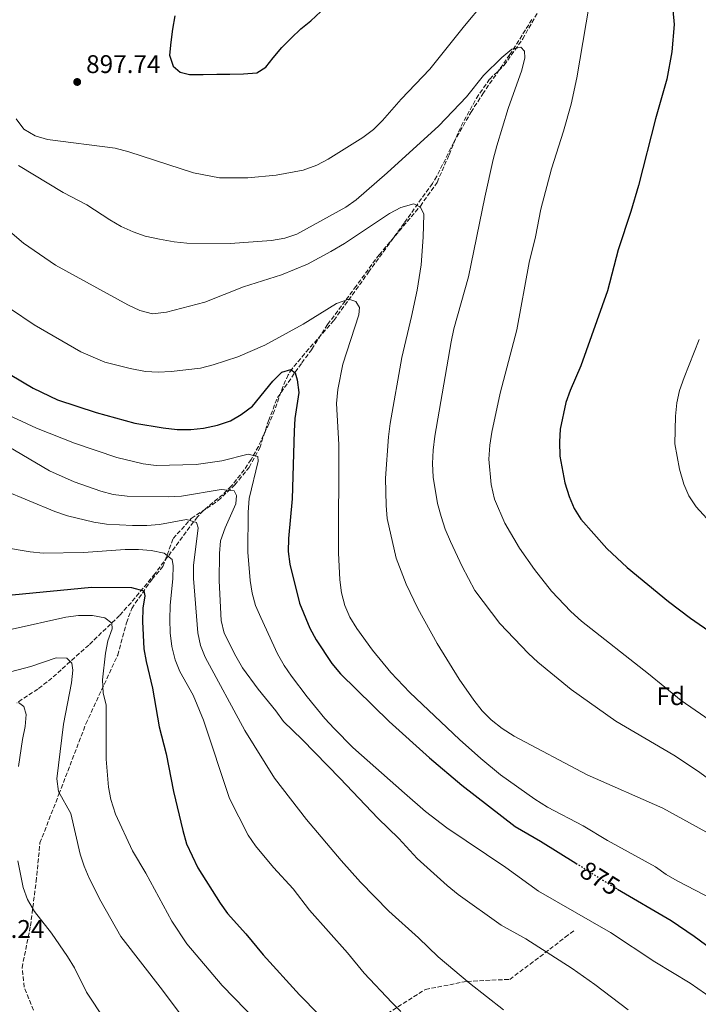
# Model space of a CAD drawing. Units: metres. Extents: x 566537 to 569974, y 4726439 to 4728786.
# Drawn here: x 567684 to 567950, y 4728068 to 4728454 of the extents above; entities that cross this region are included whole.
import ezdxf
from ezdxf.enums import TextEntityAlignment as Align

# ---------------------------------------------------------------- set-up
doc = ezdxf.new("R2010")
doc.units = ezdxf.units.M
doc.header["$MEASUREMENT"] = 0
doc.linetypes.add('DGN Style 3', pattern=[2.435890702152634, 1.739921930109024, -0.6959687720436097])
doc.linetypes.add('DGN Style 5', pattern=[1.217945351076317, 0.5219765790327072, -0.6959687720436097])
for name, color, linetype, lineweight in [('Barranco lineal', 142, 'DGN Style 3', 13), ('Cota de curva de nivel directora', 7, 'Continuous', 0), ('Cota de punto acotado terreno', 7, 'Continuous', 0), ('Curva de nivel directora', 30, 'Continuous', 30), ('Curva de nivel directora no vista', 30, 'DGN Style 5', 30), ('Curva de nivel intermedia', 30, 'Continuous', 0), ('Etiqueta de zona arbolada', 92, 'Continuous', 0), ('Punto acotado terreno (símbolo)', 7, 'Continuous', 0), ('Senda', 7, 'DGN Style 3', 0)]:
    doc.layers.add(name, color=color, linetype=linetype, lineweight=lineweight)
doc.styles.add('Style-Arial', font='arial.ttf')

# ---------------------------------------------------------------- blocks, each defined once
blk = doc.blocks.new('5PATER')
at = {"layer": 'Punto acotado terreno (símbolo)', "linetype": 'Continuous', "lineweight": 0}
h = blk.add_hatch(color=51, dxfattribs=at)
edge = h.paths.add_edge_path()
edge.add_ellipse((0, 0), major_axis=(-0.1095731443231308, -0.1110710700762829), ratio=0.9994222409660317, start_angle=0, end_angle=360)

msp = doc.modelspace()

# ---------------------------------------------------------------- linework, layer by layer
at = {"layer": 'Barranco lineal', "color": 142, "linetype": 'DGN Style 3', "lineweight": 13}
msp.add_polyline3d([(567884.7199999997, 4728453.850000001, 891.3800000000047), (567876.04, 4728440.100000001, 891.4600000000064), (567865.6900000004, 4728425.15, 890.0899999999965), (567860.9800000004, 4728417.83, 889.3899999999995), (567854.0199999996, 4728405.710000001, 888.2700000000042), (567847.4100000003, 4728392.42, 886.3699999999953), (567845.6500000004, 4728389.59, 885.9900000000052), (567834.54, 4728374, 885.2299999999959), (567820.9199999999, 4728355.189999999, 881.429999999993), (567807.04, 4728335.890000001, 879.9100000000036), (567797.2000000002, 4728324.789999999, 877.6900000000023), (567790.6500000004, 4728316.939999999, 875.8200000000071), (567789.1600000003, 4728314.630000001, 875.3500000000058), (567787.0999999996, 4728310.16, 874.7700000000042), (567783.8300000001, 4728300.680000001, 873.929999999993), (567781.5700000003, 4728295.460000001, 873.0800000000017), (567777.4299999997, 4728286.57, 871.0700000000071), (567774.5700000003, 4728281.369999999, 869.3999999999943), (567771.9100000003, 4728277.380000001, 867.9100000000036), (567766.8399999999, 4728270.99, 865.4700000000012), (567763.3799999999, 4728267.640000001, 864.2200000000012), (567755.8700000001, 4728261.41, 861.800000000003), (567753.5199999996, 4728258.91, 860.8999999999943), (567736.8799999999, 4728236.640000001, 852.5399999999937), (567727.54, 4728225.32, 849.4900000000052), (567723.0300000003, 4728220.32, 847.9799999999959), (567710.9600000001, 4728208.730000001, 843.4199999999984), (567696.4900000002, 4728195.800000001, 838.5800000000019), (567690.9800000004, 4728191.480000001, 837.0599999999977), (567682.7599999999, 4728186.060000001, 835.1199999999953)], dxfattribs=at)
at = {"layer": 'Curva de nivel directora', "color": 30, "linetype": 'Continuous', "lineweight": 30, "flags": 128}
for points, elevation in [([(567744.6799999999, 4728455.220000001), (567743.7799999992, 4728450.010000001), (567743.0799999996, 4728444.980000001), (567742.6399999993, 4728439.890000002), (567744.0999999989, 4728435.510000001), (567746.7599999986, 4728433.26), (567750.469999999, 4728432.310000002), (567755.829999999, 4728432.260000001), (567761.1199999996, 4728432.41), (567766.2099999993, 4728432.430000001), (567771.6299999995, 4728432.510000002), (567776.7999999995, 4728432.990000002), (567780.3400000001, 4728435.11), (567783.2500000002, 4728438.800000001), (567786.6799999991, 4728442.890000002), (567790.3099999989, 4728446.51), (567794.1299999988, 4728450.130000001), (567797.9499999988, 4728453.360000002), (567801.9599999987, 4728456.920000002)], 900.0000000000002), ([(567939.9999999991, 4728457.449999999), (567940.4100000003, 4728451.890000001), (567939.5199999984, 4728441.140000002), (567937.6399999986, 4728430.430000001), (567933.1100000001, 4728414.960000001), (567926.5199999987, 4728388.830000001), (567923.5300000003, 4728378.630000002), (567918.51, 4728363.609999999), (567914.3799999993, 4728347.550000002), (567903.9299999999, 4728318.180000001), (567899.6600000006, 4728308.49), (567897.9899999988, 4728303.78), (567895.7999999983, 4728293.310000001), (567895.4899999999, 4728288.320000002), (567895.7000000001, 4728282.670000002), (567897.5799999997, 4728272.300000003), (567899.2800000008, 4728266.9), (567901.2599999988, 4728262.240000002)], 900.0000000000002), ([(567680.1599999992, 4728314.770000001), (567689.2000000007, 4728309.359999999), (567698.7499999992, 4728304.740000002), (567713.8700000002, 4728299.810000001), (567729.0599999983, 4728295.62), (567740.1099999989, 4728293.78), (567745.659999999, 4728293.210000004), (567750.9499999996, 4728293.160000001), (567755.9099999995, 4728293.730000001), (567761.3999999991, 4728294.820000002), (567766.4599999995, 4728296.540000001), (567770.76, 4728299.08), (567775.1299999999, 4728302.310000001), (567783.0499999991, 4728312.130000001), (567786.6799999991, 4728315.62), (567790.1500000003, 4728316.640000002), (567791.829999999, 4728315.380000001), (567792.6600000004, 4728312.630000002), (567793.2799999994, 4728307.660000001), (567791.7999999998, 4728297.5), (567791.44, 4728292.500000002), (567790.6599999998, 4728266.02), (567789.2099999993, 4728250.430000002), (567789.169999999, 4728245.430000001), (567789.7900000004, 4728240.439999999), (567793.5499999999, 4728225.140000002), (567797.5800000001, 4728215.350000001), (567800.1300000004, 4728210.710000002), (567806.2599999993, 4728201.53), (567809.6900000002, 4728197.41), (567828.7499999995, 4728178.699999999), (567844.5799999991, 4728164.49), (567857.1599999988, 4728153.869999999), (567878.0800000001, 4728137.670000001), (567888.04, 4728131.850000001), (567901.9499999996, 4728123.190000001)], 875.0000000000002), ([(567901.2599999988, 4728262.240000002), (567903.9299999999, 4728258.02), (567914.0399999997, 4728246.52), (567922.0700000006, 4728239.130000004), (567938.2199999997, 4728225.810000001), (567946.8399999987, 4728219.25), (567955.7900000005, 4728213.160000003)], 900.0000000000002), ([(567680.9399999992, 4728228.390000002), (567712.0399999997, 4728231.45), (567727.7599999997, 4728231.24), (567732.5799999987, 4728229.960000001), (567732.9499999997, 4728228.060000001), (567732.1200000005, 4728223.130000001), (567732.069999999, 4728217.980000001), (567732.5599999985, 4728207.230000001), (567733.39, 4728202.300000001), (567735.9499999994, 4728191.789999999), (567738.5699999989, 4728176.609999999), (567741.2600000001, 4728166.140000001), (567744.1300000001, 4728151.300000001), (567747.8400000005, 4728135.980000001), (567749.3, 4728130.810000001), (567753.7699999983, 4728121.380000001), (567762.4099999995, 4728107.570000002), (567765.4, 4728103.560000001), (567772.5700000006, 4728095.530000002), (567779.2699999993, 4728087.37), (567793.5999999992, 4728071.59), (567808.7600000004, 4728056.189999999)], 850.0000000000002), ([(567918.2899999986, 4728113.090000001), (567939.2300000001, 4728100.810000001), (567948.3099999994, 4728094.630000004), (567957.7100000005, 4728087.650000002)], 875.0000000000002)]:
    msp.add_lwpolyline(points, dxfattribs=dict(at, elevation=elevation))
at = {"layer": 'Curva de nivel directora no vista', "color": 30, "linetype": 'DGN Style 5', "lineweight": 30, "elevation": 875.0000000000005, "flags": 128}
msp.add_lwpolyline([(567901.9499999996, 4728123.190000001), (567916.0299999989, 4728114.410000001), (567918.2899999986, 4728113.090000001)], dxfattribs=at)
at = {"layer": 'Curva de nivel intermedia', "color": 30, "linetype": 'Continuous', "lineweight": 0, "flags": 128}
for points, elevation in [([(567908.2900000007, 4728466.470000001), (567902.2600000004, 4728430.939999999), (567900.0700000019, 4728420.680000001), (567897.0600000012, 4728410.13), (567892.3400000005, 4728395.380000001), (567888.2099999998, 4728379.56), (567886.0400000017, 4728368.699999999), (567883.5700000018, 4728358.679999999), (567878.7800000019, 4728332.259999999), (567872.2900000009, 4728307.48), (567868.9500000017, 4728292.189999999), (567868.1800000004, 4728287.039999999), (567867.8099999994, 4728281.619999998), (567868.7300000002, 4728271.63), (567870.0800000003, 4728265.930000001), (567874.0700000001, 4728256.459999999), (567879.8300000002, 4728246.71), (567885.6900000008, 4728238.359999998), (567892.3400000005, 4728229.81), (567899.9800000003, 4728221.84), (567904.1199999999, 4728218.01), (567930.380000001, 4728197.46), (567943.2100000009, 4728187.029999998), (567956.2599999999, 4728177.96)], 895.0000000000002), ([(567682.5199999996, 4728414.909999999), (567685.4800000011, 4728410.880000002), (567689.9100000013, 4728408.199999999), (567694.7700000006, 4728406.779999999), (567721.3400000002, 4728403.38), (567726.6100000007, 4728402.029999998), (567752.0700000017, 4728393.699999999), (567762.1600000013, 4728391.819999999), (567773.3700000007, 4728391.84), (567784.4500000007, 4728392.84), (567794.9700000016, 4728394.75), (567800.3800000006, 4728396.699999999), (567804.8399999999, 4728399.06), (567818.4200000007, 4728407.649999999), (567822.6200000007, 4728410.749999999), (567826.1400000011, 4728414.310000001), (567833.3800000009, 4728422.599999998), (567844.72, 4728434.38), (567858.2400000006, 4728451.359999998), (567865.7199999995, 4728460.25)], 895.0000000000002), ([(567683.4400000004, 4728396.640000001), (567700.9700000009, 4728386.100000001), (567710.2000000001, 4728381.180000001), (567719.1600000008, 4728375.349999999), (567723.6400000001, 4728372.760000001), (567728.3200000006, 4728370.63), (567733.0500000003, 4728368.980000001), (567738.6200000005, 4728367.779999998), (567744.4200000007, 4728366.689999999), (567749.3899999994, 4728366.189999999), (567766.4200000016, 4728366.039999999), (567782.630000001, 4728367.189999998), (567787.7899999999, 4728368.119999998), (567792.5199999996, 4728369.77), (567811.6799999995, 4728380.25), (567815.7499999999, 4728383.140000001), (567827.9900000019, 4728393.699999999), (567848.2100000012, 4728412.24), (567859.0800000011, 4728423.519999999), (567865.7599999997, 4728431.87), (567872.9500000003, 4728438.98), (567876.8300000007, 4728442.279999999), (567880.36, 4728442.960000001), (567881.7800000014, 4728441.449999999), (567881.890000001, 4728438.84), (567880.76, 4728433.96), (567875.4400000003, 4728418.91), (567870.8899999994, 4728404.359999999), (567869.5199999993, 4728398.95), (567866.1799999999, 4728384.199999998), (567859.8200000008, 4728353.029999998), (567854.120000001, 4728332.640000001), (567853.0000000013, 4728327.569999999), (567846.6500000011, 4728290.62), (567846.0000000007, 4728285.05), (567845.69, 4728279.83), (567846.030000002, 4728274.470000001), (567847.7199999995, 4728264.130000001), (567849.0899999997, 4728259.119999999), (567850.6600000011, 4728254.13), (567852.7100000007, 4728249.32), (567857.3399999997, 4728239.49), (567862.2500000005, 4728230.029999998), (567872.1500000001, 4728217.220000001), (567883.4100000008, 4728205.359999998), (567887.060000001, 4728201.949999998), (567900.1300000001, 4728191.3), (567917.5800000001, 4728178.930000001), (567940.2699999994, 4728165.53), (567949.6600000017, 4728159.430000001), (567962.4100000013, 4728150.119999998)], 890), ([(567672.7100000016, 4728376.949999999), (567685.3499999993, 4728366.260000001), (567697.8799999997, 4728357.53), (567726.2000000017, 4728341.98), (567731.0200000008, 4728339.789999999), (567735.870000001, 4728338.569999998), (567741.3899999998, 4728339.099999999), (567756.4100000003, 4728343.07), (567771.6500000019, 4728349.079999999), (567786.5700000017, 4728353.810000001), (567796.6800000014, 4728357.99), (567805.9000000015, 4728362.87), (567811.19, 4728366.019999999), (567828.8600000013, 4728377.81), (567833.2700000014, 4728380.159999999), (567838.4300000002, 4728381.569999999), (567840.9699999993, 4728380.25), (567842.25, 4728377.56), (567842.0500000011, 4728368.58), (567841.2199999996, 4728357.710000001), (567839.6500000006, 4728347.769999999), (567837.5300000015, 4728337.429999999), (567833.7000000007, 4728321.34), (567829.1200000006, 4728295.579999999), (567828.5100000004, 4728290.359999998), (567827.2600000009, 4728274.090000001), (567827.4900000012, 4728263.349999998), (567827.9100000013, 4728258.359999999), (567831.4100000017, 4728242.81), (567835.3700000001, 4728232.519999999), (567839.9800000014, 4728222.999999999), (567847.4900000015, 4728209.289999999), (567856.1200000016, 4728195.359999998), (567861.940000002, 4728187.17), (567865.1500000019, 4728182.939999999), (567868.6800000012, 4728179.41), (567873.0199999996, 4728175.949999998), (567877.7400000002, 4728172.96), (567906.3000000014, 4728157.820000002), (567935.9800000001, 4728144.81), (567963.35, 4728129.760000001)], 885.0000000000002), ([(567680.2100000007, 4728340.48), (567689.490000001, 4728334.190000001), (567707.8100000006, 4728323.58), (567717.2300000018, 4728319.61), (567727.1800000007, 4728317.039999999), (567733.1399999997, 4728315.899999999), (567738.1300000009, 4728315.649999999), (567743.2200000003, 4728315.939999999), (567754.7000000003, 4728317.199999998), (567759.7400000006, 4728318.460000001), (567769.4300000002, 4728321.65), (567779.930000001, 4728326.179999999), (567794.9600000003, 4728334.4), (567808.0899999999, 4728342.51), (567812.8700000008, 4728344.230000001), (567815.6700000016, 4728343.350000001), (567817.1500000012, 4728340.989999999), (567816.8700000017, 4728338.05), (567810.5500000007, 4728318.720000001), (567808.6399999997, 4728308.83), (567808.0600000008, 4728303.310000001), (567808.9600000015, 4728287.26), (567808.8099999995, 4728244.84), (567809.3799999995, 4728234.230000001), (567810.0600000012, 4728229.189999998), (567811.3200000018, 4728224.219999999), (567813.2900000011, 4728219.619999999), (567815.9900000012, 4728215.24), (567822.1700000014, 4728206.689999999), (567829.4300000013, 4728197.929999999), (567836.7800000006, 4728190.109999998), (567856.3099999994, 4728171.699999999), (567864.6399999999, 4728164.24), (567872.4100000015, 4728157.84), (567885.8600000007, 4728148.349999998), (567890.7900000014, 4728145.25), (567904.7600000014, 4728137.880000001), (567914.3100000002, 4728132.109999999), (567933.0900000001, 4728121.819999998), (567937.2899999999, 4728118.849999999), (567941.5999999995, 4728116.28), (567955.9699999995, 4728108.899999999)], 880.0000000000002), ([(567950.300000001, 4728328.390000001), (567944.350000001, 4728313.62), (567942.5400000004, 4728308.480000001), (567941.480000001, 4728303.590000001), (567940.9600000001, 4728298.420000001), (567940.7800000013, 4728287.600000001), (567942.5600000005, 4728277.67), (567944.2900000005, 4728271.759999999), (567946.2199999995, 4728267.15), (567949.1100000018, 4728262.92), (567956.0300000019, 4728255.310000001)], 905), ([(567955.7900000005, 4728069.890000001), (567946.7400000005, 4728076.179999999), (567932.9100000013, 4728084.619999998), (567915.4800000013, 4728096.060000001), (567887.3000000002, 4728112.25), (567874.5000000015, 4728121.57), (567851.3600000007, 4728137.109999999), (567843.0300000003, 4728143.48), (567834.7199999997, 4728150.65), (567814.4700000013, 4728168.539999999), (567807.1300000009, 4728175.960000002), (567803.4400000006, 4728179.949999999), (567796.61, 4728188.449999999), (567790.4500000019, 4728196.519999999), (567787.6, 4728200.75), (567784.9800000002, 4728205.27), (567778.3600000018, 4728219.500000001), (567776.3400000012, 4728224.179999999), (567774.9900000012, 4728229), (567774.1799999998, 4728233.970000002), (567773.3500000006, 4728245.109999999), (567773.3900000008, 4728260.789999999), (567773.8700000015, 4728266.100000001), (567777.4200000009, 4728280.760000001), (567777.2399999998, 4728282.649999999), (567773.400000002, 4728283.539999999), (567763.070000001, 4728280.880000001), (567753.0500000007, 4728279.48), (567737.3700000009, 4728279.100000001), (567732.220000001, 4728279.739999998), (567721.9300000003, 4728282.249999999), (567705.3800000009, 4728287.800000001), (567690.4700000001, 4728293.74), (567675.4699999997, 4728300.56)], 870.0000000000002), ([(567747.2400000015, 4728267.09), (567742.1400000008, 4728266.810000001), (567726.0200000006, 4728267.039999999), (567720.5300000011, 4728267.689999999), (567715.7099999997, 4728269.019999999), (567705.2300000013, 4728272.66), (567695.610000001, 4728276.970000001), (567676.6900000002, 4728288.140000001)], 865), ([(567873.5899999995, 4728065.83), (567860.1699999995, 4728076.220000001), (567847.8899999994, 4728086.529999999), (567840.2699999998, 4728094), (567828.5599999996, 4728104.38), (567817.4300000007, 4728115.779999999), (567809.8900000014, 4728124.289999999), (567796.3200000017, 4728140.369999998), (567783.7799999999, 4728156.569999999), (567772.0900000001, 4728175.269999999), (567756.6100000013, 4728203.92), (567754.7300000016, 4728208.579999999), (567753.6699999998, 4728213.470000001), (567752.0200000004, 4728234.729999999), (567751.9700000011, 4728239.92), (567753.8600000021, 4728254.67), (567753.2200000006, 4728256.699999998), (567749.3100000012, 4728257.850000001), (567738.6699999997, 4728255.99), (567733.6900000018, 4728255.569999999), (567728.1300000006, 4728255.560000001), (567717.8900000014, 4728256.050000001), (567712.870000001, 4728256.88), (567702.6400000006, 4728259.380000001), (567697.6900000019, 4728260.999999999), (567677.4600000014, 4728269.350000001)], 859.9999999999999), ([(567922.4300000005, 4728065.73), (567909.3900000004, 4728075.710000002), (567900.4299999997, 4728082.02), (567882.2900000011, 4728093.630000001), (567872.5700000003, 4728098.939999999), (567855.7800000019, 4728110.940000001), (567851.4299999999, 4728114.499999999), (567839.7100000009, 4728125.130000002), (567832.5300000014, 4728132.960000001), (567824.2800000014, 4728140.890000001), (567809.5700000017, 4728156.42), (567794.5900000016, 4728171.739999999), (567787.3099999994, 4728178.76), (567784.3400000011, 4728182.970000001), (567777.3400000005, 4728191.409999999), (567771.2300000016, 4728199.849999999), (567768.5700000018, 4728204.319999999), (567764.05, 4728213.390000001), (567762.9200000013, 4728218.359999998), (567762.0800000008, 4728233.909999998), (567762.2500000007, 4728244.600000001), (567762.6200000017, 4728249.579999999), (567764.4299999999, 4728254.59), (567768.6299999999, 4728264.09), (567768.8500000011, 4728267.350000001), (567767.89, 4728269.130000001), (567762.8699999999, 4728269.630000002), (567747.2400000015, 4728267.09)], 865), ([(567833.3499999996, 4728065.15), (567829.7599999999, 4728068.640000001), (567818.8700000001, 4728080.140000001), (567812.3800000013, 4728088.13), (567797.5399999997, 4728104.829999999), (567791.050000001, 4728113.140000001), (567783.3700000009, 4728121.52), (567776.3099999999, 4728130.050000001), (567773.3799999997, 4728134.199999999), (567766.1100000008, 4728148.63), (567755.9400000008, 4728179.220000001), (567751.8200000013, 4728189.130000001), (567746.7000000007, 4728198.310000001), (567744.860000001, 4728202.96), (567743.54, 4728208.199999999), (567742.8000000002, 4728213.56), (567742.78, 4728218.779999998), (567742.9100000019, 4728224.179999999), (567743.9300000012, 4728234.729999999), (567744.0899999999, 4728239.73), (567743.5900000014, 4728242.279999999), (567740.4700000011, 4728244.73), (567735.4100000006, 4728245.76), (567730.4300000007, 4728246.189999999), (567725.2100000015, 4728246.180000001), (567708.9000000014, 4728245), (567693.0899999997, 4728244.77), (567687.950000001, 4728245.23), (567677.8700000005, 4728246.970000001)], 855.0000000000002), ([(567781.660000001, 4728056.429999999), (567763.2699999999, 4728075.340000001), (567749.3600000005, 4728091.659999999), (567743.5199999999, 4728100.539999997), (567733.3099999996, 4728119.310000001), (567728.0999999995, 4728128.039999999), (567721.4400000008, 4728142.4), (567719.5800000011, 4728148.149999999), (567718.7300000017, 4728153.069999998), (567717.8100000009, 4728164.019999999), (567717.8300000009, 4728185.119999999), (567716.6500000008, 4728189.989999999), (567716.3700000015, 4728195.019999999), (567717.5300000014, 4728205.499999999), (567718.4700000002, 4728210.41), (567720.0800000017, 4728215.029999998), (567720.0300000004, 4728217.25), (567717.2800000011, 4728219.439999999), (567712.3500000003, 4728220.259999999), (567706.8600000007, 4728220.279999998), (567701.9000000008, 4728219.640000001), (567680.9600000016, 4728214.930000001)], 845.0000000000002), ([(567772.6900000012, 4728029.550000001), (567739.880000001, 4728073.470000001), (567723.5799999998, 4728094.560000001), (567715.7099999997, 4728108.289999999), (567711.1400000011, 4728117.34), (567709.1699999997, 4728122.039999999), (567707.6200000006, 4728126.800000001), (567703.9800000017, 4728142.7), (567699.1200000002, 4728151.380000001), (567698.4200000007, 4728156.33), (567701.0400000003, 4728177.73), (567704.2200000009, 4728193.880000001), (567704.6900000003, 4728198.850000001), (567704.2600000012, 4728201.669999998), (567702.3800000014, 4728203.51), (567698.2100000005, 4728203.749999999), (567688.2500000006, 4728200.249999999), (567677.780000001, 4728197.599999998)], 840), ([(567683.4200000004, 4728186.21), (567685.4299999997, 4728184.619999998), (567686.3799999997, 4728181.480000001), (567686.0100000009, 4728176.779999999), (567684.9200000003, 4728171.76), (567683.4500000017, 4728161.130000001)], 835), ([(567683.1200000008, 4728124.189999999), (567685.2400000021, 4728113.71), (567686.9699999997, 4728109.020000001), (567689.7000000011, 4728104.359999999), (567696.3500000008, 4728095.849999998), (567702.5600000002, 4728086.710000001), (567705.3899999999, 4728082.180000001), (567710.1200000017, 4728072.75), (567731.07, 4728040.999999999)], 835)]:
    msp.add_lwpolyline(points, dxfattribs=dict(at, elevation=elevation))
at = {"layer": 'Senda', "color": 7, "linetype": 'DGN Style 3', "lineweight": 0}
for points in [[(567689.3399999992, 4728065.640000002, 831.1199999999953), (567685.6299999988, 4728074.660000001, 831.0599999999977), (567684.7999999995, 4728082.260000001, 831.4400000000024), (567688.1000000008, 4728098.630000001, 833.7500000000001), (567690.3000000003, 4728116.020000001, 836.0899999999965), (567691.8099999991, 4728131.170000001, 836.8800000000048), (567699.2299999997, 4728150.240000002, 839.8999999999943), (567709.8200000001, 4728177.83, 842.6100000000008), (567722.3000000013, 4728204.790000001, 846.5200000000042), (567725.7399999968, 4728217.430000001, 847.3699999999956), (567727.7999999998, 4728223.100000001, 848.5800000000019), (567735.7699999983, 4728234.57, 851.9199999999984), (567740.0300000008, 4728239.470000002, 854.1300000000049), (567744.0199999984, 4728250.42, 857.1900000000024), (567751.1499999985, 4728258.359999999, 860.6100000000006), (567761.73, 4728265.320000002, 864.279999999999), (567768.1900000018, 4728271.5, 865.8800000000047), (567773.8299999967, 4728278.34, 868.6499999999943), (567777.9499999983, 4728285.939999999, 871.0099999999949), (567781.3900000006, 4728296.640000002, 874.4799999999959), (567784.9600000002, 4728305.66, 875), (567794.4299999984, 4728319.25, 876.4600000000067), (567798.4099999992, 4728324.660000001, 878.5899999999965), (567804.6000000007, 4728334.330000001, 880.0000000000002), (567815.1799999998, 4728348.510000001, 881.1699999999984), (567824.8, 4728361.66, 884.8600000000006), (567840.9499999993, 4728380.74, 885.0700000000071), (567847.5499999997, 4728390.020000001, 887.3099999999978), (567852.2199999989, 4728400.850000001, 889.4100000000036), (567856.8900000005, 4728412.07, 890.0000000000002), (567862.9400000012, 4728423.020000001, 890.0000000000002), (567868.1600000003, 4728430.500000002, 890.0000000000002), (567873.7999999997, 4728435.910000001, 890.0000000000002), (567881.0799999974, 4728446.230000001, 890.5800000000017), (567887.9599999995, 4728458.340000001, 892.8999999999943)], [(567735.6000000007, 4727987.470000001, 831.2599999999949), (567754.2699999989, 4728000.170000001, 834.6799999999931), (567766.4100000004, 4728022.160000001, 838.4400000000024), (567773.3999999977, 4728032.550000003, 840.5099999999949), (567792.2499999991, 4728045.91, 845.2599999999949), (567815.6999999983, 4728056.510000002, 851.050000000003), (567842.9200000007, 4728073.790000002, 857.4799999999959), (567859.2499999986, 4728076.930000001, 859.9900000000055), (567875.9999999991, 4728077.720000001, 861.9900000000055), (567883.9499999996, 4728083.61, 863.6600000000036), (567897.7699999998, 4728094.210000002, 867.2200000000014), (567901.5399999983, 4728096.960000001, 868.3500000000058)]]:
    msp.add_polyline3d(points, dxfattribs=at)

# ---------------------------------------------------------------- block references
at = {"layer": 'Punto acotado terreno (símbolo)', "color": 7, "linetype": 'Continuous', "lineweight": 0, "xscale": 10, "yscale": 10, "zscale": 10}
msp.add_blockref('5PATER', (567706.4099999992, 4728429.359999999, 897.7400000000058), dxfattribs=at)

# ---------------------------------------------------------------- texts
at = {"layer": 'Cota de curva de nivel directora', "color": 7, "linetype": 'Continuous', "lineweight": 0, "style": 'Style-Arial'}
msp.add_text('875', height=7.000000000000002, rotation=328.0834, dxfattribs=at).set_placement((567911.3435752158, 4728117.332582767, 875), align=Align.MIDDLE_CENTER)
at = {"layer": 'Cota de punto acotado terreno', "color": 7, "linetype": 'Continuous', "lineweight": 0, "style": 'Style-Arial'}
for s, p in [('897.74', (567709.9099999999, 4728432.859999999, 897.7400000000052)), ('828.24', (567664.3999999994, 4728093.939999999, 828.2400000000052))]:
    msp.add_text(s, height=7.000000000000002, dxfattribs=at).set_placement(p)
at = {"layer": 'Etiqueta de zona arbolada', "color": 92, "linetype": 'Continuous', "lineweight": 0, "style": 'Style-Arial'}
msp.add_text('Fd', height=7.000000000000002, dxfattribs=at).set_placement((567939.1074413672, 4728188.670010001, 894.5099999999949), align=Align.MIDDLE_CENTER)

doc.saveas('drawing.dxf')
